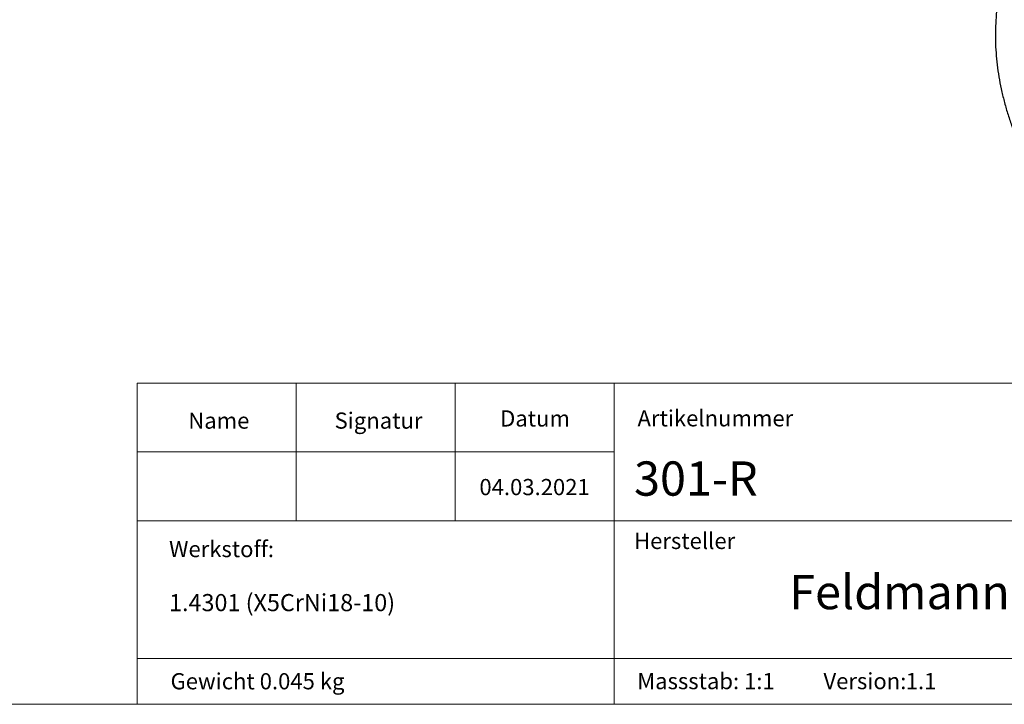
# Model space of a CAD drawing. Units: millimetres. Extents: x 5 to 292, y 5 to 205.
# Drawn here: x 149 to 240, y 5 to 68 of the extents above; entities that cross this region are included whole.
import ezdxf

# ---------------------------------------------------------------- set-up
doc = ezdxf.new("R2010")
doc.units = ezdxf.units.MM
doc.styles.add('SLDTEXTSTYLE0', font='TXT', dxfattribs={"width": 0.75})

msp = doc.modelspace()

# ---------------------------------------------------------------- linework, layer by layer
at = {"color": 7, "linetype": 'Continuous', "lineweight": 18}
for p, q in [((159.4, 34.75), (174.13, 34.75)), ((159.4, 34.75), (159.4, 28.375)), ((174.13, 34.75), (188.86, 34.75)), ((174.13, 22), (174.13, 34.75)), ((188.86, 34.75), (203.6, 34.75)), ((188.86, 34.75), (188.86, 22)), ((203.6, 34.75), (292, 34.75)), ((203.6, 34.75), (203.6, 5)), ((159.4, 28.375), (174.13, 28.375)), ((159.4, 22), (159.4, 28.375)), ((174.13, 28.375), (188.86, 28.375)), ((188.86, 28.375), (203.6, 28.375)), ((174.13, 22), (159.4, 22)), ((159.4, 22), (159.4, 9.25)), ((188.86, 22), (174.13, 22)), ((188.86, 22), (203.6, 22)), ((203.6, 22), (279, 22)), ((159.4, 9.25), (292, 9.25)), ((159.4, 5), (159.4, 9.25)), ((5, 5), (292, 5))]:
    msp.add_line(p, q, dxfattribs=at)
at = {"color": 7, "linetype": 'Continuous', "lineweight": 25}
msp.add_open_spline([(244.02, 79.852), (243.906, 79.744), (243.557, 79.412), (243.019, 78.81), (242.404, 78.052), (241.837, 77.253), (241.317, 76.418), (240.845, 75.547), (240.422, 74.643), (240.049, 73.708), (239.728, 72.744), (239.458, 71.752), (239.241, 70.736), (239.078, 69.697), (238.968, 68.638), (238.912, 67.562), (238.91, 66.47), (238.963, 65.366), (239.07, 64.252), (239.231, 63.131), (239.446, 62.005), (239.714, 60.878), (240.034, 59.752), (240.405, 58.629), (240.827, 57.513), (241.299, 56.406), (241.819, 55.31), (242.386, 54.227), (242.998, 53.162), (243.656, 52.115), (244.355, 51.089), (245.096, 50.087), (245.876, 49.111), (246.694, 48.162), (247.548, 47.244), (248.435, 46.358), (249.354, 45.507), (250.302, 44.691), (251.279, 43.914), (252.28, 43.177), (253.305, 42.481), (254.35, 41.828), (255.414, 41.221), (256.494, 40.659), (257.587, 40.146), (258.692, 39.681), (259.805, 39.266), (260.925, 38.903), (262.047, 38.592), (263.171, 38.333), (264.293, 38.129), (265.41, 37.979), (266.52, 37.883), (267.62, 37.843), (268.707, 37.858), (269.78, 37.928), (270.834, 38.053), (271.867, 38.232), (272.877, 38.466), (273.862, 38.754), (274.819, 39.093), (275.745, 39.485), (276.639, 39.927), (277.498, 40.418), (278.321, 40.957), (279.104, 41.545), (279.754, 42.085), (280.124, 42.448), (280.262, 42.583)], degree=3, knots=[0, 0, 0, 0, 0.007283, 0.022336, 0.037388, 0.052448, 0.067522, 0.082615, 0.097734, 0.112883, 0.128064, 0.143279, 0.158528, 0.173812, 0.189128, 0.204474, 0.219848, 0.235246, 0.250665, 0.266102, 0.281553, 0.297016, 0.312488, 0.327967, 0.343451, 0.358938, 0.374427, 0.389918, 0.405409, 0.4209, 0.43639, 0.451881, 0.467371, 0.482861, 0.498352, 0.513843, 0.529336, 0.544829, 0.560324, 0.575821, 0.59132, 0.606822, 0.622325, 0.637831, 0.653338, 0.668846, 0.684355, 0.699862, 0.715367, 0.730867, 0.74636, 0.761844, 0.777315, 0.79277, 0.808206, 0.823619, 0.839006, 0.854362, 0.869685, 0.884974, 0.900226, 0.915441, 0.93062, 0.945766, 0.960882, 0.975973, 0.991044, 1, 1, 1, 1], dxfattribs=at)

# ---------------------------------------------------------------- texts
at = {"color": 7, "linetype": 'Continuous', "lineweight": 0, "style": 'SLDTEXTSTYLE0'}
for s, insert, char_height, attachment_point in [('Name', (166.952, 32.033), 1.5, 2), ('Signatur', (181.753, 32.033), 1.5, 2), ('Datum', (196.254, 32.232), 1.5, 2), ('Artikelnummer', (205.752, 32.246), 1.5, 1), ('301-R', (205.431, 27.501), 3.175, 1), ('04.03.2021', (196.212, 25.875), 1.5, 2), ('Hersteller', (205.431, 20.887), 1.5, 1), ('Werkstoff:', (162.342, 20.132), 1.5, 1), ('Feldmann GmbH', (219.81, 16.983), 3.175, 1), ('1.4301 (X5CrNi18-10)', (162.342, 15.215), 1.5875, 1), ('Gewicht 0.045 kg', (170.537, 7.886), 1.5, 2), ('Massstab: 1:1', (205.724, 7.9), 1.5, 1), ('Version:', (222.981, 7.9), 1.5, 1), ('1.1', (230.608, 7.9), 1.5, 1)]:
    msp.add_mtext(s, dxfattribs=dict(at, insert=insert, char_height=char_height, attachment_point=attachment_point))

doc.saveas('drawing.dxf')
